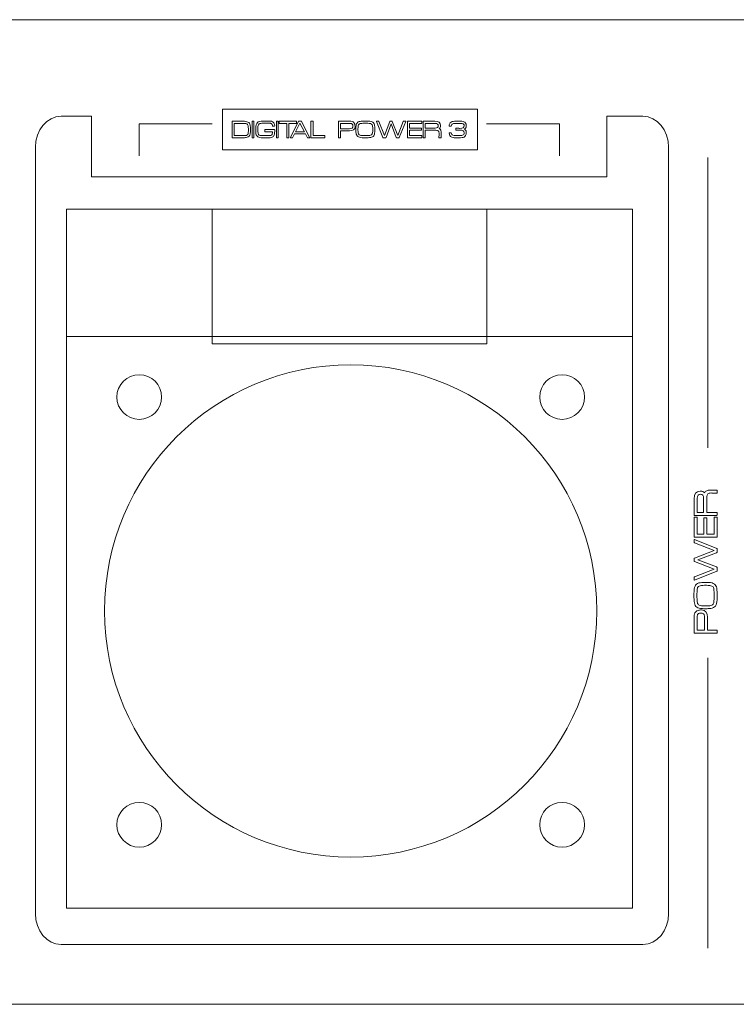
# Model space of a CAD drawing. Units: inches. Extents: x 1699 to 2362, y -337 to 599.
# Drawn here: x 2084 to 2148, y 91 to 179 of the extents above; entities that cross this region are included whole.
import ezdxf

# ---------------------------------------------------------------- set-up
doc = ezdxf.new("R2010")
doc.units = ezdxf.units.IN
doc.header["$MEASUREMENT"] = 0

msp = doc.modelspace()

# ---------------------------------------------------------------- linework, layer by layer
at = {"lineweight": 5}
for p, q in [((1806.009, 178.707), (2228.369, 178.707)), ((2101.917, 167.099), (2101.917, 170.735)), ((2101.917, 170.735), (2124.669, 170.735)), ((2124.669, 170.735), (2124.669, 167.099)), ((2100.985, 169.405), (2094.477, 169.405)), ((2094.477, 169.405), (2094.477, 166.558)), ((2108.821, 169.478), (2108.424, 168.705)), ((2108.424, 168.705), (2109.21, 168.705)), ((2109.21, 168.705), (2108.821, 169.478)), ((2125.478, 169.405), (2131.986, 169.405)), ((2131.986, 169.405), (2131.986, 166.558)), ((2124.669, 167.099), (2101.917, 167.099)), ((2145.218, 166.401), (2145.218, 140.505)), ((2145.218, 121.758), (2145.218, 95.863)), ((2228.369, 90.84), (1806.009, 90.84))]:
    msp.add_line(p, q, dxfattribs=at)
for points in [[(2087.976, 161.784), (2087.976, 99.415)], [(2138.487, 161.784), (2087.976, 161.784)], [(2087.976, 161.784), (2087.976, 161.784)], [(2100.969, 149.793), (2100.969, 161.789)], [(2100.969, 161.789), (2125.504, 161.789)], [(2125.504, 161.789), (2125.504, 149.793)], [(2138.487, 99.415), (2138.487, 161.784)], [(2087.976, 99.415), (2087.976, 150.428)], [(2087.976, 150.428), (2138.487, 150.428)], [(2138.487, 150.428), (2138.487, 99.415)], [(2125.504, 149.793), (2100.969, 149.793)], [(2125.504, 149.793), (2125.504, 149.793)], [(2087.976, 99.415), (2138.487, 99.415)], [(2138.487, 99.415), (2087.976, 99.415)], [(2138.487, 99.415), (2138.487, 99.415)]]:
    msp.add_lwpolyline(points, dxfattribs=at)
for points in [[(2087.51, 170.086), (2086.237, 170.086), (2085.206, 168.848), (2085.206, 167.322)], [(2090.216, 170.086), (2090.216, 170.086), (2087.51, 170.086), (2087.51, 170.086)], [(2090.216, 164.688), (2090.216, 164.688), (2090.216, 170.086), (2090.216, 170.086)], [(2102.765, 169.625), (2102.765, 169.641), (2102.772, 169.649), (2102.786, 169.649)], [(2102.765, 168.194), (2102.765, 168.194), (2102.765, 169.625), (2102.765, 169.625)], [(2102.786, 169.649), (2102.786, 169.649), (2103.723, 169.649), (2103.723, 169.649)], [(2103.723, 169.649), (2103.924, 169.649), (2104.074, 169.622), (2104.173, 169.567)], [(2104.556, 169.625), (2104.556, 169.641), (2104.562, 169.649), (2104.574, 169.649)], [(2104.556, 168.194), (2104.556, 168.194), (2104.556, 169.625), (2104.556, 169.625)], [(2104.574, 169.649), (2104.574, 169.649), (2104.688, 169.649), (2104.688, 169.649)], [(2104.688, 169.649), (2104.699, 169.649), (2104.704, 169.641), (2104.704, 169.625)], [(2104.704, 169.625), (2104.704, 169.625), (2104.704, 168.194), (2104.704, 168.194)], [(2105.014, 169.523), (2105.109, 169.616), (2105.288, 169.663), (2105.55, 169.663)], [(2105.55, 169.663), (2105.55, 169.663), (2106.038, 169.663), (2106.038, 169.663)], [(2106.038, 169.663), (2106.212, 169.663), (2106.343, 169.628), (2106.43, 169.558)], [(2106.718, 169.625), (2106.718, 169.641), (2106.725, 169.649), (2106.737, 169.649)], [(2106.718, 168.194), (2106.718, 168.194), (2106.718, 169.625), (2106.718, 169.625)], [(2106.737, 169.649), (2106.737, 169.649), (2106.851, 169.649), (2106.851, 169.649)], [(2106.851, 169.649), (2106.862, 169.649), (2106.868, 169.641), (2106.868, 169.625)], [(2106.868, 169.625), (2106.868, 169.625), (2106.868, 168.194), (2106.868, 168.194)], [(2106.958, 169.625), (2106.958, 169.641), (2106.966, 169.649), (2106.982, 169.649)], [(2106.958, 169.478), (2106.958, 169.478), (2106.958, 169.625), (2106.958, 169.625)], [(2106.982, 169.649), (2106.982, 169.649), (2108.499, 169.649), (2108.499, 169.649)], [(2107.963, 168.201), (2107.963, 168.201), (2108.695, 169.644), (2108.695, 169.644)], [(2108.499, 169.649), (2108.515, 169.649), (2108.522, 169.641), (2108.522, 169.625)], [(2108.522, 169.625), (2108.522, 169.625), (2108.522, 169.478), (2108.522, 169.478)], [(2108.695, 169.644), (2108.698, 169.647), (2108.703, 169.649), (2108.709, 169.649)], [(2108.709, 169.649), (2108.709, 169.649), (2108.935, 169.649), (2108.935, 169.649)], [(2108.935, 169.649), (2108.94, 169.649), (2108.942, 169.648), (2108.943, 169.648)], [(2108.943, 169.648), (2108.944, 169.647), (2108.945, 169.646), (2108.947, 169.644)], [(2108.947, 169.644), (2108.947, 169.644), (2109.683, 168.201), (2109.683, 168.201)], [(2109.802, 169.625), (2109.802, 169.641), (2109.809, 169.649), (2109.823, 169.649)], [(2109.802, 168.194), (2109.802, 168.194), (2109.802, 169.625), (2109.802, 169.625)], [(2109.823, 169.649), (2109.823, 169.649), (2109.97, 169.649), (2109.97, 169.649)], [(2109.97, 169.649), (2109.984, 169.649), (2109.991, 169.641), (2109.991, 169.625)], [(2109.991, 169.625), (2109.991, 169.625), (2109.991, 168.364), (2109.991, 168.364)], [(2112.243, 169.625), (2112.243, 169.641), (2112.249, 169.649), (2112.264, 169.649)], [(2112.243, 168.194), (2112.243, 168.194), (2112.243, 169.625), (2112.243, 169.625)], [(2112.264, 169.649), (2112.264, 169.649), (2113.24, 169.649), (2113.24, 169.649)], [(2113.961, 169.534), (2114, 169.567), (2114.047, 169.593), (2114.103, 169.611)], [(2114.103, 169.611), (2114.103, 169.611), (2114.105, 169.611), (2114.105, 169.611)], [(2114.105, 169.611), (2114.192, 169.641), (2114.339, 169.656), (2114.546, 169.656)], [(2114.546, 169.656), (2114.546, 169.656), (2114.772, 169.656), (2114.772, 169.656)], [(2114.772, 169.656), (2114.998, 169.656), (2115.162, 169.633), (2115.261, 169.588)], [(2115.261, 169.588), (2115.311, 169.566), (2115.353, 169.535), (2115.388, 169.493)], [(2115.638, 169.625), (2115.638, 169.641), (2115.646, 169.649), (2115.662, 169.649)], [(2115.638, 169.618), (2115.638, 169.618), (2115.638, 169.625), (2115.638, 169.625)], [(2116.219, 168.187), (2116.219, 168.187), (2115.638, 169.618), (2115.638, 169.618)], [(2115.662, 169.649), (2115.662, 169.649), (2115.832, 169.649), (2115.832, 169.649)], [(2115.832, 169.649), (2115.84, 169.649), (2115.849, 169.637), (2115.86, 169.614)], [(2115.86, 169.614), (2115.86, 169.614), (2116.352, 168.367), (2116.352, 168.367)], [(2116.352, 168.367), (2116.352, 168.367), (2116.832, 169.616), (2116.832, 169.616)], [(2116.832, 169.616), (2116.843, 169.638), (2116.852, 169.649), (2116.86, 169.649)], [(2116.86, 169.649), (2116.86, 169.649), (2117.032, 169.649), (2117.032, 169.649)], [(2117.032, 169.649), (2117.04, 169.649), (2117.049, 169.638), (2117.061, 169.616)], [(2117.061, 169.616), (2117.061, 169.616), (2117.543, 168.367), (2117.543, 168.367)], [(2117.543, 168.367), (2117.543, 168.367), (2118.04, 169.614), (2118.04, 169.614)], [(2118.259, 169.618), (2118.259, 169.618), (2117.671, 168.187), (2117.671, 168.187)], [(2118.04, 169.614), (2118.05, 169.637), (2118.06, 169.649), (2118.067, 169.649)], [(2118.067, 169.649), (2118.067, 169.649), (2118.24, 169.649), (2118.24, 169.649)], [(2118.24, 169.649), (2118.252, 169.649), (2118.259, 169.641), (2118.259, 169.625)], [(2118.259, 169.625), (2118.259, 169.625), (2118.259, 169.618), (2118.259, 169.618)], [(2118.405, 169.625), (2118.405, 169.641), (2118.412, 169.649), (2118.426, 169.649)], [(2118.405, 168.194), (2118.405, 168.194), (2118.405, 169.625), (2118.405, 169.625)], [(2118.426, 169.649), (2118.426, 169.649), (2119.671, 169.649), (2119.671, 169.649)], [(2119.671, 169.649), (2119.683, 169.649), (2119.689, 169.641), (2119.689, 169.625)], [(2119.689, 169.625), (2119.689, 169.625), (2119.689, 169.478), (2119.689, 169.478)], [(2119.801, 169.625), (2119.801, 169.641), (2119.808, 169.649), (2119.822, 169.649)], [(2119.801, 168.194), (2119.801, 168.194), (2119.801, 169.625), (2119.801, 169.625)], [(2119.822, 169.649), (2119.822, 169.649), (2120.857, 169.649), (2120.857, 169.649)], [(2122.316, 169.574), (2122.404, 169.624), (2122.541, 169.649), (2122.729, 169.649)], [(2122.729, 169.649), (2122.729, 169.649), (2123.009, 169.649), (2123.009, 169.649)], [(2123.009, 169.649), (2123.116, 169.649), (2123.205, 169.645), (2123.277, 169.637)], [(2123.277, 169.637), (2123.349, 169.629), (2123.404, 169.618), (2123.445, 169.605)], [(2139.418, 170.086), (2139.418, 170.086), (2136.195, 170.086), (2136.195, 170.086)], [(2136.195, 170.086), (2136.195, 170.086), (2136.195, 164.688), (2136.195, 164.688)], [(2141.722, 167.322), (2141.722, 168.848), (2140.69, 170.086), (2139.418, 170.086)], [(2103.744, 169.455), (2103.744, 169.455), (2102.954, 169.455), (2102.954, 169.455)], [(2102.954, 169.455), (2102.954, 169.455), (2102.954, 168.364), (2102.954, 168.364)], [(2104.129, 169.364), (2104.068, 169.425), (2103.94, 169.455), (2103.744, 169.455)], [(2104.215, 168.971), (2104.215, 169.174), (2104.186, 169.306), (2104.129, 169.364)], [(2104.173, 169.567), (2104.276, 169.513), (2104.342, 169.425), (2104.371, 169.304)], [(2104.21, 168.658), (2104.214, 168.711), (2104.215, 168.775), (2104.215, 168.849)], [(2104.215, 168.849), (2104.215, 168.849), (2104.215, 168.971), (2104.215, 168.971)], [(2105.017, 169.523), (2105.017, 169.523), (2105.014, 169.523), (2105.014, 169.523)], [(2105.187, 169.413), (2105.128, 169.378), (2105.09, 169.312), (2105.073, 169.215)], [(2105.322, 169.455), (2105.265, 169.444), (2105.22, 169.43), (2105.187, 169.413)], [(2105.537, 169.472), (2105.451, 169.472), (2105.38, 169.466), (2105.322, 169.455)], [(2106.038, 169.472), (2106.038, 169.472), (2105.537, 169.472), (2105.537, 169.472)], [(2105.677, 168.87), (2105.677, 168.886), (2105.684, 168.894), (2105.7, 168.894)], [(2105.677, 168.726), (2105.677, 168.726), (2105.677, 168.87), (2105.677, 168.87)], [(2105.7, 168.703), (2105.684, 168.703), (2105.677, 168.71), (2105.677, 168.726)], [(2105.7, 168.894), (2105.7, 168.894), (2106.546, 168.894), (2106.546, 168.894)], [(2106.176, 169.46), (2106.137, 169.468), (2106.091, 169.472), (2106.038, 169.472)], [(2106.275, 169.43), (2106.249, 169.442), (2106.216, 169.452), (2106.176, 169.46)], [(2106.351, 169.353), (2106.337, 169.385), (2106.311, 169.411), (2106.275, 169.43)], [(2106.376, 169.236), (2106.374, 169.281), (2106.366, 169.32), (2106.351, 169.353)], [(2106.397, 169.215), (2106.383, 169.215), (2106.376, 169.222), (2106.376, 169.236)], [(2106.543, 169.215), (2106.543, 169.215), (2106.397, 169.215), (2106.397, 169.215)], [(2106.43, 169.558), (2106.518, 169.488), (2106.562, 169.382), (2106.562, 169.241)], [(2106.562, 169.236), (2106.562, 169.222), (2106.556, 169.215), (2106.543, 169.215)], [(2106.546, 168.894), (2106.547, 168.894), (2106.549, 168.893), (2106.551, 168.891)], [(2106.551, 168.891), (2106.551, 168.891), (2106.562, 168.88), (2106.562, 168.88)], [(2106.562, 169.241), (2106.562, 169.241), (2106.562, 169.236), (2106.562, 169.236)], [(2106.982, 169.455), (2106.966, 169.455), (2106.958, 169.463), (2106.958, 169.478)], [(2107.646, 169.455), (2107.646, 169.455), (2106.982, 169.455), (2106.982, 169.455)], [(2107.646, 168.194), (2107.646, 168.194), (2107.646, 169.455), (2107.646, 169.455)], [(2107.832, 169.455), (2107.832, 169.455), (2107.832, 168.194), (2107.832, 168.194)], [(2108.499, 169.455), (2108.499, 169.455), (2107.832, 169.455), (2107.832, 169.455)], [(2108.522, 169.478), (2108.522, 169.463), (2108.515, 169.455), (2108.499, 169.455)], [(2113.233, 169.455), (2113.233, 169.455), (2112.443, 169.455), (2112.443, 169.455)], [(2112.443, 169.455), (2112.443, 169.455), (2112.443, 168.982), (2112.443, 168.982)], [(2112.443, 168.982), (2112.443, 168.982), (2113.233, 168.982), (2113.233, 168.982)], [(2113.24, 168.789), (2113.24, 168.789), (2112.443, 168.789), (2112.443, 168.789)], [(2112.443, 168.789), (2112.443, 168.789), (2112.443, 168.194), (2112.443, 168.194)], [(2113.359, 169.447), (2113.325, 169.453), (2113.283, 169.455), (2113.233, 169.455)], [(2113.233, 168.982), (2113.329, 168.982), (2113.4, 168.992), (2113.445, 169.012)], [(2113.445, 169.423), (2113.422, 169.434), (2113.393, 169.442), (2113.359, 169.447)], [(2113.513, 169.357), (2113.499, 169.385), (2113.476, 169.407), (2113.445, 169.423)], [(2113.445, 169.01), (2113.476, 169.026), (2113.499, 169.048), (2113.513, 169.077)], [(2113.445, 169.012), (2113.445, 169.012), (2113.445, 169.01), (2113.445, 169.01)], [(2113.534, 169.255), (2113.534, 169.295), (2113.527, 169.33), (2113.513, 169.357)], [(2113.513, 169.077), (2113.527, 169.107), (2113.534, 169.142), (2113.534, 169.183)], [(2113.534, 169.183), (2113.534, 169.183), (2113.534, 169.255), (2113.534, 169.255)], [(2113.617, 169.544), (2113.653, 169.508), (2113.682, 169.46), (2113.702, 169.398)], [(2113.824, 169.234), (2113.832, 169.307), (2113.848, 169.367), (2113.87, 169.413)], [(2113.87, 169.413), (2113.893, 169.46), (2113.923, 169.5), (2113.961, 169.534)], [(2114.04, 169.318), (2114.01, 169.249), (2113.995, 169.136), (2113.995, 168.978)], [(2113.995, 168.978), (2113.995, 168.978), (2113.995, 168.849), (2113.995, 168.849)], [(2113.995, 168.849), (2113.995, 168.691), (2114.01, 168.577), (2114.04, 168.509)], [(2114.191, 169.439), (2114.116, 169.422), (2114.066, 169.381), (2114.04, 169.318)], [(2114.546, 169.462), (2114.371, 169.462), (2114.253, 169.454), (2114.191, 169.439)], [(2114.769, 169.462), (2114.769, 169.462), (2114.546, 169.462), (2114.546, 169.462)], [(2115.121, 169.439), (2115.06, 169.454), (2114.943, 169.462), (2114.769, 169.462)], [(2115.268, 169.318), (2115.246, 169.381), (2115.197, 169.422), (2115.121, 169.439)], [(2115.303, 168.644), (2115.309, 168.702), (2115.312, 168.77), (2115.312, 168.849)], [(2115.312, 168.849), (2115.312, 168.849), (2115.312, 168.978), (2115.312, 168.978)], [(2115.388, 169.493), (2115.423, 169.451), (2115.449, 169.399), (2115.466, 169.337)], [(2115.466, 169.337), (2115.475, 169.293), (2115.483, 169.231), (2115.49, 169.15)], [(2116.949, 169.399), (2116.949, 169.399), (2116.499, 168.201), (2116.499, 168.201)], [(2117.408, 168.204), (2117.408, 168.204), (2116.949, 169.399), (2116.949, 169.399)], [(2119.671, 169.455), (2119.671, 169.455), (2118.594, 169.455), (2118.594, 169.455)], [(2118.594, 169.455), (2118.594, 169.455), (2118.594, 169.029), (2118.594, 169.029)], [(2118.594, 169.029), (2118.594, 169.029), (2119.636, 169.029), (2119.636, 169.029)], [(2119.636, 168.835), (2119.636, 168.835), (2118.594, 168.835), (2118.594, 168.835)], [(2118.594, 168.835), (2118.594, 168.835), (2118.594, 168.364), (2118.594, 168.364)], [(2119.636, 169.029), (2119.648, 169.029), (2119.655, 169.021), (2119.655, 169.005)], [(2119.655, 168.858), (2119.655, 168.843), (2119.648, 168.835), (2119.636, 168.835)], [(2119.655, 169.005), (2119.655, 169.005), (2119.655, 168.858), (2119.655, 168.858)], [(2119.689, 169.478), (2119.689, 169.463), (2119.683, 169.455), (2119.671, 169.455)], [(2120.897, 169.446), (2120.897, 169.446), (2119.993, 169.446), (2119.993, 169.446)], [(2119.993, 169.446), (2119.993, 169.446), (2119.993, 169.038), (2119.993, 169.038)], [(2119.993, 169.038), (2119.993, 169.038), (2120.888, 169.038), (2120.888, 169.038)], [(2120.939, 168.835), (2120.939, 168.835), (2119.993, 168.835), (2119.993, 168.835)], [(2119.993, 168.835), (2119.993, 168.835), (2119.993, 168.194), (2119.993, 168.194)], [(2121.226, 168.676), (2121.216, 168.711), (2121.204, 168.739), (2121.188, 168.761)], [(2121.328, 169.084), (2121.311, 169.036), (2121.285, 169.001), (2121.249, 168.978)], [(2121.249, 168.978), (2121.305, 168.953), (2121.349, 168.907), (2121.382, 168.84)], [(2122.303, 169.192), (2122.303, 169.192), (2122.158, 169.192), (2122.158, 169.192)], [(2122.324, 169.213), (2122.324, 169.199), (2122.316, 169.192), (2122.303, 169.192)], [(2122.463, 169.425), (2122.373, 169.391), (2122.327, 169.32), (2122.324, 169.213)], [(2122.766, 169.455), (2122.625, 169.455), (2122.524, 169.445), (2122.463, 169.425)], [(2122.722, 168.858), (2122.722, 168.858), (2122.722, 169.005), (2122.722, 169.005)], [(2122.979, 169.455), (2122.979, 169.455), (2122.766, 169.455), (2122.766, 169.455)], [(2122.797, 169.026), (2122.823, 169.025), (2122.857, 169.022), (2122.897, 169.02)], [(2123.03, 168.855), (2122.996, 168.853), (2122.956, 168.85), (2122.911, 168.847)], [(2123.178, 169.452), (2123.124, 169.454), (2123.058, 169.455), (2122.979, 169.455)], [(2123.298, 169.436), (2123.271, 169.444), (2123.231, 169.45), (2123.178, 169.452)], [(2123.61, 169.038), (2123.587, 168.999), (2123.55, 168.968), (2123.498, 168.945)], [(2123.498, 168.945), (2123.552, 168.916), (2123.594, 168.875), (2123.624, 168.824)], [(2123.644, 169.126), (2123.639, 169.093), (2123.627, 169.063), (2123.61, 169.038)], [(2123.624, 168.824), (2123.635, 168.802), (2123.642, 168.774), (2123.646, 168.74)], [(2102.786, 168.173), (2102.772, 168.173), (2102.765, 168.18), (2102.765, 168.194)], [(2103.765, 168.173), (2103.765, 168.173), (2102.786, 168.173), (2102.786, 168.173)], [(2102.954, 168.364), (2102.954, 168.364), (2103.782, 168.364), (2103.782, 168.364)], [(2103.782, 168.364), (2103.928, 168.364), (2104.028, 168.377), (2104.082, 168.404)], [(2104.082, 168.404), (2104.14, 168.424), (2104.176, 168.469), (2104.192, 168.539)], [(2104.192, 168.539), (2104.201, 168.566), (2104.207, 168.606), (2104.21, 168.658)], [(2104.375, 168.517), (2104.357, 168.429), (2104.328, 168.363), (2104.287, 168.318)], [(2104.574, 168.173), (2104.562, 168.173), (2104.556, 168.18), (2104.556, 168.194)], [(2104.688, 168.173), (2104.688, 168.173), (2104.574, 168.173), (2104.574, 168.173)], [(2104.704, 168.194), (2104.704, 168.18), (2104.699, 168.173), (2104.688, 168.173)], [(2104.893, 168.53), (2104.887, 168.569), (2104.882, 168.625), (2104.879, 168.7)], [(2104.956, 168.368), (2104.927, 168.412), (2104.906, 168.466), (2104.893, 168.53)], [(2105.066, 168.257), (2105.022, 168.286), (2104.985, 168.324), (2104.956, 168.368)], [(2105.129, 168.455), (2105.183, 168.393), (2105.306, 168.362), (2105.497, 168.362)], [(2105.497, 168.362), (2105.497, 168.362), (2106.038, 168.362), (2106.038, 168.362)], [(2106.038, 168.173), (2106.038, 168.173), (2105.513, 168.173), (2105.513, 168.173)], [(2106.369, 168.703), (2106.369, 168.703), (2105.7, 168.703), (2105.7, 168.703)], [(2106.038, 168.362), (2106.176, 168.362), (2106.266, 168.385), (2106.308, 168.432)], [(2106.308, 168.432), (2106.327, 168.454), (2106.341, 168.487), (2106.352, 168.531)], [(2106.352, 168.531), (2106.363, 168.575), (2106.369, 168.632), (2106.369, 168.703)], [(2106.546, 168.493), (2106.527, 168.385), (2106.48, 168.304), (2106.403, 168.25)], [(2106.737, 168.173), (2106.725, 168.173), (2106.718, 168.18), (2106.718, 168.194)], [(2106.851, 168.173), (2106.851, 168.173), (2106.737, 168.173), (2106.737, 168.173)], [(2106.868, 168.194), (2106.868, 168.18), (2106.862, 168.173), (2106.851, 168.173)], [(2107.664, 168.173), (2107.652, 168.173), (2107.646, 168.18), (2107.646, 168.194)], [(2107.811, 168.173), (2107.811, 168.173), (2107.664, 168.173), (2107.664, 168.173)], [(2107.832, 168.194), (2107.832, 168.18), (2107.826, 168.173), (2107.811, 168.173)], [(2107.959, 168.197), (2107.959, 168.2), (2107.96, 168.203), (2107.963, 168.206)], [(2107.959, 168.194), (2107.959, 168.194), (2107.959, 168.197), (2107.959, 168.197)], [(2107.979, 168.173), (2107.965, 168.173), (2107.959, 168.18), (2107.959, 168.194)], [(2107.963, 168.206), (2107.963, 168.206), (2107.963, 168.201), (2107.963, 168.201)], [(2108.143, 168.173), (2108.143, 168.173), (2107.979, 168.173), (2107.979, 168.173)], [(2108.154, 168.173), (2108.154, 168.173), (2108.143, 168.173), (2108.143, 168.173)], [(2108.327, 168.521), (2108.327, 168.521), (2108.154, 168.178), (2108.154, 168.178)], [(2108.154, 168.178), (2108.154, 168.178), (2108.154, 168.18), (2108.154, 168.18)], [(2108.154, 168.18), (2108.154, 168.177), (2108.154, 168.175), (2108.154, 168.173)], [(2109.308, 168.521), (2109.308, 168.521), (2108.327, 168.521), (2108.327, 168.521)], [(2109.483, 168.178), (2109.483, 168.178), (2109.308, 168.521), (2109.308, 168.521)], [(2109.483, 168.173), (2109.483, 168.175), (2109.482, 168.177), (2109.481, 168.18)], [(2109.481, 168.18), (2109.481, 168.18), (2109.483, 168.178), (2109.483, 168.178)], [(2109.497, 168.173), (2109.497, 168.173), (2109.483, 168.173), (2109.483, 168.173)], [(2109.667, 168.173), (2109.667, 168.173), (2109.497, 168.173), (2109.497, 168.173)], [(2109.686, 168.194), (2109.686, 168.18), (2109.679, 168.173), (2109.667, 168.173)], [(2109.683, 168.201), (2109.683, 168.201), (2109.683, 168.206), (2109.683, 168.206)], [(2109.683, 168.206), (2109.685, 168.203), (2109.686, 168.2), (2109.686, 168.197)], [(2109.686, 168.197), (2109.686, 168.197), (2109.686, 168.194), (2109.686, 168.194)], [(2109.823, 168.173), (2109.809, 168.173), (2109.802, 168.18), (2109.802, 168.194)], [(2111.019, 168.173), (2111.019, 168.173), (2109.823, 168.173), (2109.823, 168.173)], [(2109.991, 168.364), (2109.991, 168.364), (2111.019, 168.364), (2111.019, 168.364)], [(2111.019, 168.364), (2111.033, 168.364), (2111.04, 168.357), (2111.04, 168.344)], [(2111.04, 168.194), (2111.04, 168.18), (2111.033, 168.173), (2111.019, 168.173)], [(2111.04, 168.344), (2111.04, 168.344), (2111.04, 168.194), (2111.04, 168.194)], [(2112.264, 168.173), (2112.249, 168.173), (2112.243, 168.18), (2112.243, 168.194)], [(2112.42, 168.173), (2112.42, 168.173), (2112.264, 168.173), (2112.264, 168.173)], [(2112.443, 168.194), (2112.443, 168.18), (2112.435, 168.173), (2112.42, 168.173)], [(2114.054, 168.239), (2113.951, 168.284), (2113.882, 168.367), (2113.846, 168.488)], [(2114.04, 168.509), (2114.067, 168.447), (2114.119, 168.407), (2114.194, 168.39)], [(2114.546, 168.173), (2114.309, 168.173), (2114.145, 168.195), (2114.054, 168.239)], [(2114.194, 168.39), (2114.254, 168.375), (2114.371, 168.367), (2114.546, 168.367)], [(2114.546, 168.367), (2114.546, 168.367), (2114.769, 168.367), (2114.769, 168.367)], [(2114.772, 168.173), (2114.772, 168.173), (2114.546, 168.173), (2114.546, 168.173)], [(2114.769, 168.367), (2114.942, 168.367), (2115.058, 168.375), (2115.119, 168.39)], [(2115.033, 168.185), (2114.961, 168.177), (2114.874, 168.173), (2114.772, 168.173)], [(2115.207, 168.218), (2115.162, 168.204), (2115.104, 168.193), (2115.033, 168.185)], [(2115.119, 168.39), (2115.195, 168.407), (2115.245, 168.447), (2115.268, 168.509)], [(2115.345, 168.293), (2115.306, 168.26), (2115.26, 168.236), (2115.207, 168.22)], [(2115.207, 168.22), (2115.207, 168.22), (2115.207, 168.218), (2115.207, 168.218)], [(2115.268, 168.509), (2115.285, 168.541), (2115.297, 168.587), (2115.303, 168.644)], [(2115.438, 168.413), (2115.415, 168.367), (2115.384, 168.327), (2115.345, 168.293)], [(2115.485, 168.595), (2115.475, 168.522), (2115.46, 168.461), (2115.438, 168.413)], [(2116.24, 168.173), (2116.227, 168.173), (2116.221, 168.178), (2116.219, 168.187)], [(2116.471, 168.173), (2116.471, 168.173), (2116.24, 168.173), (2116.24, 168.173)], [(2116.499, 168.201), (2116.488, 168.182), (2116.478, 168.173), (2116.471, 168.173)], [(2117.433, 168.173), (2117.427, 168.173), (2117.419, 168.183), (2117.408, 168.204)], [(2117.652, 168.173), (2117.652, 168.173), (2117.433, 168.173), (2117.433, 168.173)], [(2117.671, 168.187), (2117.668, 168.178), (2117.662, 168.173), (2117.652, 168.173)], [(2118.426, 168.173), (2118.412, 168.173), (2118.405, 168.18), (2118.405, 168.194)], [(2119.671, 168.173), (2119.671, 168.173), (2118.426, 168.173), (2118.426, 168.173)], [(2118.594, 168.364), (2118.594, 168.364), (2119.671, 168.364), (2119.671, 168.364)], [(2119.671, 168.364), (2119.683, 168.364), (2119.689, 168.357), (2119.689, 168.344)], [(2119.689, 168.194), (2119.689, 168.18), (2119.683, 168.173), (2119.671, 168.173)], [(2119.689, 168.344), (2119.689, 168.344), (2119.689, 168.194), (2119.689, 168.194)], [(2119.822, 168.173), (2119.808, 168.173), (2119.801, 168.18), (2119.801, 168.194)], [(2119.972, 168.173), (2119.972, 168.173), (2119.822, 168.173), (2119.822, 168.173)], [(2119.993, 168.194), (2119.993, 168.18), (2119.986, 168.173), (2119.972, 168.173)], [(2121.23, 168.378), (2121.233, 168.419), (2121.236, 168.453), (2121.237, 168.481)], [(2121.403, 168.173), (2121.403, 168.173), (2121.244, 168.173), (2121.244, 168.173)], [(2121.419, 168.194), (2121.419, 168.18), (2121.414, 168.173), (2121.403, 168.173)], [(2121.419, 168.614), (2121.419, 168.614), (2121.419, 168.194), (2121.419, 168.194)], [(2122.137, 168.598), (2122.137, 168.612), (2122.144, 168.619), (2122.158, 168.619)], [(2122.316, 168.239), (2122.2, 168.295), (2122.14, 168.414), (2122.137, 168.598)], [(2122.158, 168.619), (2122.158, 168.619), (2122.303, 168.619), (2122.303, 168.619)], [(2122.303, 168.619), (2122.316, 168.619), (2122.324, 168.612), (2122.324, 168.598)], [(2122.731, 168.173), (2122.533, 168.173), (2122.394, 168.195), (2122.316, 168.239)], [(2122.456, 168.393), (2122.508, 168.372), (2122.605, 168.362), (2122.748, 168.362)], [(2123.009, 168.173), (2123.009, 168.173), (2122.731, 168.173), (2122.731, 168.173)], [(2122.748, 168.362), (2122.748, 168.362), (2122.983, 168.362), (2122.983, 168.362)], [(2122.983, 168.362), (2123.149, 168.362), (2123.26, 168.371), (2123.316, 168.388)], [(2123.459, 168.234), (2123.373, 168.193), (2123.223, 168.173), (2123.009, 168.173)], [(2085.206, 167.322), (2085.206, 167.322), (2085.206, 98.944), (2085.206, 98.944)], [(2141.722, 98.944), (2141.722, 98.944), (2141.722, 167.322), (2141.722, 167.322)], [(2136.195, 164.688), (2136.195, 164.688), (2090.216, 164.688), (2090.216, 164.688)], [(2144.778, 136.592), (2144.844, 136.568), (2144.893, 136.532), (2144.925, 136.482)], [(2144.925, 136.482), (2144.96, 136.56), (2145.024, 136.621), (2145.117, 136.667)], [(2145.147, 136.263), (2145.131, 136.206), (2145.123, 136.135), (2145.123, 136.051)], [(2145.227, 136.398), (2145.19, 136.365), (2145.164, 136.32), (2145.147, 136.263)], [(2145.345, 136.45), (2145.297, 136.437), (2145.257, 136.419), (2145.227, 136.398)], [(2145.431, 136.718), (2145.431, 136.718), (2146.014, 136.718), (2146.014, 136.718)], [(2145.758, 136.456), (2145.702, 136.46), (2145.654, 136.463), (2145.616, 136.466)], [(2146.014, 136.718), (2146.033, 136.718), (2146.043, 136.711), (2146.043, 136.696)], [(2146.043, 136.696), (2146.043, 136.696), (2146.043, 136.475), (2146.043, 136.475)], [(2143.992, 134.499), (2143.992, 134.499), (2143.992, 135.938), (2143.992, 135.938)], [(2144.274, 135.993), (2144.274, 135.993), (2144.274, 134.736), (2144.274, 134.736)], [(2144.841, 134.736), (2144.841, 134.736), (2144.841, 135.98), (2144.841, 135.98)], [(2145.123, 136.051), (2145.123, 136.051), (2145.123, 134.736), (2145.123, 134.736)], [(2144.025, 134.47), (2144.003, 134.47), (2143.992, 134.48), (2143.992, 134.499)], [(2146.014, 134.47), (2146.014, 134.47), (2144.025, 134.47), (2144.025, 134.47)], [(2144.274, 134.736), (2144.274, 134.736), (2144.841, 134.736), (2144.841, 134.736)], [(2145.123, 134.736), (2145.123, 134.736), (2146.014, 134.736), (2146.014, 134.736)], [(2146.014, 134.736), (2146.033, 134.736), (2146.043, 134.726), (2146.043, 134.706)], [(2146.043, 134.499), (2146.043, 134.48), (2146.033, 134.47), (2146.014, 134.47)], [(2146.043, 134.706), (2146.043, 134.706), (2146.043, 134.499), (2146.043, 134.499)], [(2143.992, 134.288), (2143.992, 134.305), (2144.003, 134.314), (2144.025, 134.314)], [(2143.992, 132.558), (2143.992, 132.558), (2143.992, 134.288), (2143.992, 134.288)], [(2144.025, 134.314), (2144.025, 134.314), (2144.229, 134.314), (2144.229, 134.314)], [(2144.229, 134.314), (2144.25, 134.314), (2144.261, 134.305), (2144.261, 134.288)], [(2144.261, 134.288), (2144.261, 134.288), (2144.261, 132.791), (2144.261, 132.791)], [(2144.854, 134.24), (2144.854, 134.257), (2144.865, 134.265), (2144.887, 134.265)], [(2144.854, 132.791), (2144.854, 132.791), (2144.854, 134.24), (2144.854, 134.24)], [(2144.887, 134.265), (2144.887, 134.265), (2145.091, 134.265), (2145.091, 134.265)], [(2145.091, 134.265), (2145.112, 134.265), (2145.123, 134.257), (2145.123, 134.24)], [(2145.123, 134.24), (2145.123, 134.24), (2145.123, 132.791), (2145.123, 132.791)], [(2145.777, 134.288), (2145.777, 134.305), (2145.787, 134.314), (2145.806, 134.314)], [(2145.777, 132.791), (2145.777, 132.791), (2145.777, 134.288), (2145.777, 134.288)], [(2145.806, 134.314), (2145.806, 134.314), (2146.014, 134.314), (2146.014, 134.314)], [(2146.014, 134.314), (2146.033, 134.314), (2146.043, 134.305), (2146.043, 134.288)], [(2146.043, 134.288), (2146.043, 134.288), (2146.043, 132.558), (2146.043, 132.558)], [(2144.261, 132.791), (2144.261, 132.791), (2144.854, 132.791), (2144.854, 132.791)], [(2145.123, 132.791), (2145.123, 132.791), (2145.777, 132.791), (2145.777, 132.791)], [(2144.025, 132.529), (2144.003, 132.529), (2143.992, 132.539), (2143.992, 132.558)], [(2143.992, 132.299), (2143.992, 132.317), (2144.003, 132.325), (2144.025, 132.325)], [(2143.992, 132.059), (2143.992, 132.059), (2143.992, 132.299), (2143.992, 132.299)], [(2144.041, 132.021), (2144.008, 132.035), (2143.992, 132.049), (2143.992, 132.059)], [(2146.014, 132.529), (2146.014, 132.529), (2144.025, 132.529), (2144.025, 132.529)], [(2144.025, 132.325), (2144.025, 132.325), (2144.034, 132.325), (2144.034, 132.325)], [(2144.034, 132.325), (2144.034, 132.325), (2146.023, 131.509), (2146.023, 131.509)], [(2145.774, 131.33), (2145.774, 131.33), (2144.041, 132.021), (2144.041, 132.021)], [(2146.043, 132.558), (2146.043, 132.539), (2146.033, 132.529), (2146.014, 132.529)], [(2144.038, 130.66), (2144.038, 130.66), (2145.774, 131.33), (2145.774, 131.33)], [(2146.001, 131.142), (2146.001, 131.142), (2144.339, 130.504), (2144.339, 130.504)], [(2146.043, 131.178), (2146.043, 131.169), (2146.029, 131.158), (2146.001, 131.142)], [(2146.023, 131.509), (2146.037, 131.504), (2146.043, 131.496), (2146.043, 131.483)], [(2146.043, 131.483), (2146.043, 131.483), (2146.043, 131.178), (2146.043, 131.178)], [(2143.992, 130.621), (2143.992, 130.632), (2144.007, 130.645), (2144.038, 130.66)], [(2143.992, 130.381), (2143.992, 130.381), (2143.992, 130.621), (2143.992, 130.621)], [(2144.038, 130.342), (2144.007, 130.357), (2143.992, 130.37), (2143.992, 130.381)], [(2145.774, 129.675), (2145.774, 129.675), (2144.038, 130.342), (2144.038, 130.342)], [(2144.339, 130.504), (2144.339, 130.504), (2146.004, 129.879), (2146.004, 129.879)], [(2146.023, 129.49), (2146.023, 129.49), (2144.034, 128.683), (2144.034, 128.683)], [(2144.041, 128.991), (2144.041, 128.991), (2145.774, 129.675), (2145.774, 129.675)], [(2146.004, 129.879), (2146.03, 129.864), (2146.043, 129.851), (2146.043, 129.84)], [(2146.043, 129.519), (2146.043, 129.502), (2146.037, 129.492), (2146.023, 129.49)], [(2146.043, 129.84), (2146.043, 129.84), (2146.043, 129.519), (2146.043, 129.519)], [(2143.992, 128.952), (2143.992, 128.963), (2144.008, 128.976), (2144.041, 128.991)], [(2143.992, 128.716), (2143.992, 128.716), (2143.992, 128.952), (2143.992, 128.952)], [(2144.025, 128.683), (2144.003, 128.683), (2143.992, 128.694), (2143.992, 128.716)], [(2144.034, 128.683), (2144.034, 128.683), (2144.025, 128.683), (2144.025, 128.683)], [(2144.076, 128.158), (2144.107, 128.228), (2144.151, 128.286), (2144.209, 128.335)], [(2144.209, 128.335), (2144.268, 128.384), (2144.34, 128.42), (2144.426, 128.444)], [(2145.457, 128.469), (2145.558, 128.457), (2145.642, 128.435), (2145.709, 128.405)], [(2145.709, 128.405), (2145.774, 128.372), (2145.83, 128.329), (2145.876, 128.275)], [(2143.983, 127.478), (2143.983, 127.793), (2144.014, 128.02), (2144.076, 128.158)], [(2143.983, 127.164), (2143.983, 127.164), (2143.983, 127.478), (2143.983, 127.478)], [(2144.284, 127.964), (2144.262, 127.88), (2144.251, 127.717), (2144.251, 127.475)], [(2144.251, 127.475), (2144.251, 127.475), (2144.251, 127.164), (2144.251, 127.164)], [(2144.452, 128.168), (2144.364, 128.138), (2144.308, 128.07), (2144.284, 127.964)], [(2145.104, 128.23), (2145.104, 128.23), (2144.925, 128.23), (2144.925, 128.23)], [(2145.742, 127.961), (2145.718, 128.067), (2145.663, 128.136), (2145.576, 128.168)], [(2145.774, 127.475), (2145.774, 127.715), (2145.763, 127.877), (2145.742, 127.961)], [(2145.774, 127.164), (2145.774, 127.164), (2145.774, 127.475), (2145.774, 127.475)], [(2145.876, 128.275), (2145.923, 128.221), (2145.957, 128.157), (2145.978, 128.084)], [(2145.978, 128.084), (2145.978, 128.084), (2145.981, 128.084), (2145.981, 128.084)], [(2145.981, 128.084), (2146.001, 128.021), (2146.016, 127.94), (2146.027, 127.841)], [(2146.027, 127.841), (2146.038, 127.741), (2146.043, 127.621), (2146.043, 127.478)], [(2146.043, 127.478), (2146.043, 127.478), (2146.043, 127.164), (2146.043, 127.164)], [(2144.044, 126.552), (2144.003, 126.672), (2143.983, 126.876), (2143.983, 127.164)], [(2144.044, 126.548), (2144.044, 126.548), (2144.044, 126.552), (2144.044, 126.552)], [(2144.153, 126.352), (2144.106, 126.405), (2144.07, 126.471), (2144.044, 126.548)], [(2144.251, 127.164), (2144.251, 126.922), (2144.262, 126.758), (2144.284, 126.671)], [(2144.284, 126.671), (2144.308, 126.568), (2144.364, 126.497), (2144.452, 126.461)], [(2145.576, 126.461), (2145.663, 126.5), (2145.718, 126.571), (2145.742, 126.675)], [(2145.742, 126.675), (2145.763, 126.759), (2145.774, 126.922), (2145.774, 127.164)], [(2146.043, 127.164), (2146.043, 126.835), (2146.013, 126.608), (2145.952, 126.48)], [(2143.992, 125.35), (2143.992, 125.47), (2144.004, 125.575), (2144.028, 125.664)], [(2144.028, 125.664), (2144.051, 125.752), (2144.088, 125.823), (2144.138, 125.874)], [(2144.138, 125.874), (2144.188, 125.924), (2144.255, 125.963), (2144.341, 125.991)], [(2144.32, 126.224), (2144.255, 126.257), (2144.199, 126.299), (2144.153, 126.352)], [(2144.569, 126.161), (2144.468, 126.173), (2144.384, 126.194), (2144.32, 126.224)], [(2144.452, 126.461), (2144.548, 126.42), (2144.705, 126.399), (2144.925, 126.399)], [(2144.64, 125.758), (2144.64, 125.758), (2144.54, 125.758), (2144.54, 125.758)], [(2144.786, 125.729), (2144.745, 125.748), (2144.696, 125.758), (2144.64, 125.758)], [(2144.88, 125.634), (2144.858, 125.678), (2144.827, 125.709), (2144.786, 125.729)], [(2144.925, 126.399), (2144.925, 126.399), (2145.104, 126.399), (2145.104, 126.399)], [(2145.104, 126.399), (2145.324, 126.399), (2145.482, 126.42), (2145.576, 126.461)], [(2145.952, 126.48), (2145.89, 126.338), (2145.774, 126.241), (2145.606, 126.192)], [(2143.992, 123.992), (2143.992, 123.992), (2143.992, 125.35), (2143.992, 125.35)], [(2144.273, 125.515), (2144.265, 125.467), (2144.261, 125.409), (2144.261, 125.34)], [(2144.261, 125.34), (2144.261, 125.34), (2144.261, 124.241), (2144.261, 124.241)], [(2144.306, 125.634), (2144.291, 125.602), (2144.28, 125.562), (2144.273, 125.515)], [(2144.919, 125.34), (2144.919, 125.474), (2144.905, 125.572), (2144.877, 125.634)], [(2144.877, 125.634), (2144.877, 125.634), (2144.88, 125.634), (2144.88, 125.634)], [(2144.919, 124.241), (2144.919, 124.241), (2144.919, 125.34), (2144.919, 125.34)], [(2145.188, 125.35), (2145.188, 125.35), (2145.188, 124.241), (2145.188, 124.241)], [(2144.025, 123.963), (2144.003, 123.963), (2143.992, 123.973), (2143.992, 123.992)], [(2146.014, 123.963), (2146.014, 123.963), (2144.025, 123.963), (2144.025, 123.963)], [(2144.261, 124.241), (2144.261, 124.241), (2144.919, 124.241), (2144.919, 124.241)], [(2145.188, 124.241), (2145.188, 124.241), (2146.014, 124.241), (2146.014, 124.241)], [(2146.014, 124.241), (2146.033, 124.241), (2146.043, 124.231), (2146.043, 124.209)], [(2146.043, 123.992), (2146.043, 123.973), (2146.033, 123.963), (2146.014, 123.963)], [(2146.043, 124.209), (2146.043, 124.209), (2146.043, 123.992), (2146.043, 123.992)], [(2085.206, 98.944), (2085.206, 97.417), (2086.237, 96.18), (2087.51, 96.18)], [(2139.418, 96.18), (2140.69, 96.18), (2141.722, 97.417), (2141.722, 98.944)], [(2087.51, 96.18), (2087.51, 96.18), (2139.418, 96.18), (2139.418, 96.18)]]:
    msp.add_open_spline(points, degree=3, dxfattribs=at)
for points, knots in [([(2113.24, 169.649), (2113.327, 169.649), (2113.403, 169.64), (2113.466, 169.623), (2113.53, 169.606), (2113.58, 169.58), (2113.617, 169.544)], [8, 8, 8, 8, 9, 9, 9, 10, 10, 10, 10]), ([(2120.857, 169.649), (2121.188, 169.649), (2121.354, 169.517), (2121.354, 169.255), (2121.354, 169.188), (2121.346, 169.131), (2121.328, 169.084)], [16, 16, 16, 16, 17, 17, 17, 18, 18, 18, 18]), ([(2123.445, 169.605), (2123.583, 169.552), (2123.652, 169.433), (2123.652, 169.248), (2123.652, 169.201), (2123.65, 169.161), (2123.644, 169.126)], [41, 41, 41, 41, 42, 42, 42, 43, 43, 43, 43]), ([(2104.371, 169.304), (2104.379, 169.259), (2104.386, 169.199), (2104.392, 169.124), (2104.398, 169.05), (2104.402, 168.958), (2104.402, 168.849), (2104.402, 168.716), (2104.393, 168.605), (2104.375, 168.517)], [10, 10, 10, 10, 11, 11, 11, 12, 12, 12, 13, 13, 13, 13]), ([(2104.879, 168.7), (2104.876, 168.775), (2104.875, 168.869), (2104.875, 168.984), (2104.875, 169.25), (2104.922, 169.43), (2105.017, 169.523)], [12, 12, 12, 12, 13, 13, 13, 14, 14, 14, 14]), ([(2105.073, 169.215), (2105.063, 169.164), (2105.058, 169.042), (2105.058, 168.849), (2105.058, 168.645), (2105.082, 168.515), (2105.129, 168.455)], [31, 31, 31, 31, 32, 32, 32, 33, 33, 33, 33]), ([(2106.562, 168.88), (2106.564, 168.878), (2106.565, 168.875), (2106.565, 168.87), (2106.565, 168.778), (2106.563, 168.701), (2106.56, 168.637), (2106.557, 168.573), (2106.552, 168.525), (2106.546, 168.493)], [0, 0, 0, 0, 1, 1, 1, 2, 2, 2, 3, 3, 3, 3]), ([(2113.702, 169.398), (2113.722, 169.337), (2113.732, 169.263), (2113.732, 169.176), (2113.732, 168.918), (2113.568, 168.789), (2113.24, 168.789)], [11, 11, 11, 11, 12, 12, 12, 13, 13, 13, 13]), ([(2113.846, 168.488), (2113.834, 168.533), (2113.825, 168.596), (2113.819, 168.677), (2113.814, 168.758), (2113.811, 168.858), (2113.811, 168.978), (2113.811, 169.075), (2113.815, 169.161), (2113.824, 169.234)], [9, 9, 9, 9, 10, 10, 10, 11, 11, 11, 12, 12, 12, 12]), ([(2115.312, 168.978), (2115.312, 169.057), (2115.309, 169.125), (2115.303, 169.183), (2115.297, 169.24), (2115.285, 169.285), (2115.268, 169.318)], [0, 0, 0, 0, 1, 1, 1, 2, 2, 2, 2]), ([(2115.49, 169.15), (2115.496, 169.069), (2115.499, 168.969), (2115.499, 168.849), (2115.499, 168.753), (2115.494, 168.668), (2115.485, 168.595)], [22, 22, 22, 22, 23, 23, 23, 24, 24, 24, 24]), ([(2120.888, 169.038), (2121.073, 169.038), (2121.165, 169.107), (2121.165, 169.246), (2121.165, 169.379), (2121.076, 169.446), (2120.897, 169.446)], [3, 3, 3, 3, 4, 4, 4, 5, 5, 5, 5]), ([(2121.188, 168.761), (2121.165, 168.787), (2121.133, 168.806), (2121.092, 168.818), (2121.051, 168.829), (2121, 168.835), (2120.939, 168.835)], [6, 6, 6, 6, 7, 7, 7, 8, 8, 8, 8]), ([(2121.382, 168.84), (2121.396, 168.81), (2121.405, 168.776), (2121.411, 168.737), (2121.416, 168.699), (2121.419, 168.657), (2121.419, 168.614)], [20, 20, 20, 20, 21, 21, 21, 22, 22, 22, 22]), ([(2122.158, 169.192), (2122.144, 169.192), (2122.137, 169.199), (2122.137, 169.213), (2122.137, 169.385), (2122.197, 169.506), (2122.316, 169.574)], [35, 35, 35, 35, 36, 36, 36, 37, 37, 37, 37]), ([(2122.722, 169.005), (2122.722, 169.021), (2122.727, 169.029), (2122.736, 169.029), (2122.75, 169.029), (2122.77, 169.028), (2122.797, 169.026)], [20, 20, 20, 20, 21, 21, 21, 22, 22, 22, 22]), ([(2122.911, 168.847), (2122.869, 168.844), (2122.834, 168.841), (2122.805, 168.839), (2122.776, 168.836), (2122.753, 168.835), (2122.736, 168.835), (2122.727, 168.835), (2122.722, 168.843), (2122.722, 168.858)], [16, 16, 16, 16, 17, 17, 17, 18, 18, 18, 19, 19, 19, 19]), ([(2122.897, 169.02), (2122.939, 169.016), (2122.975, 169.014), (2123.005, 169.012), (2123.036, 169.011), (2123.063, 169.01), (2123.086, 169.01), (2123.344, 169.01), (2123.473, 169.089), (2123.473, 169.248), (2123.473, 169.298), (2123.457, 169.339), (2123.427, 169.37), (2123.397, 169.402), (2123.354, 169.424), (2123.298, 169.436)], [23, 23, 23, 23, 24, 24, 24, 25, 25, 25, 26, 26, 26, 27, 27, 27, 28, 28, 28, 28]), ([(2123.316, 168.388), (2123.421, 168.417), (2123.473, 168.493), (2123.473, 168.614), (2123.473, 168.777), (2123.354, 168.858), (2123.116, 168.858), (2123.093, 168.858), (2123.064, 168.858), (2123.03, 168.855)], [12, 12, 12, 12, 13, 13, 13, 14, 14, 14, 15, 15, 15, 15]), ([(2123.646, 168.74), (2123.65, 168.705), (2123.652, 168.663), (2123.652, 168.614), (2123.652, 168.418), (2123.588, 168.291), (2123.459, 168.234)], [47, 47, 47, 47, 48, 48, 48, 49, 49, 49, 49]), ([(2104.287, 168.318), (2104.245, 168.271), (2104.181, 168.236), (2104.094, 168.211), (2104.007, 168.186), (2103.897, 168.173), (2103.765, 168.173)], [1, 1, 1, 1, 2, 2, 2, 3, 3, 3, 3]), ([(2105.513, 168.173), (2105.411, 168.173), (2105.322, 168.18), (2105.249, 168.193), (2105.175, 168.207), (2105.114, 168.228), (2105.066, 168.257)], [7, 7, 7, 7, 8, 8, 8, 9, 9, 9, 9]), ([(2106.403, 168.25), (2106.365, 168.224), (2106.315, 168.204), (2106.255, 168.192), (2106.194, 168.18), (2106.122, 168.173), (2106.038, 168.173)], [4, 4, 4, 4, 5, 5, 5, 6, 6, 6, 6]), ([(2121.244, 168.173), (2121.23, 168.173), (2121.224, 168.18), (2121.224, 168.194), (2121.224, 168.235), (2121.226, 168.296), (2121.23, 168.378)], [0, 0, 0, 0, 1, 1, 1, 2, 2, 2, 2]), ([(2121.237, 168.481), (2121.239, 168.509), (2121.24, 168.531), (2121.24, 168.546), (2121.24, 168.598), (2121.235, 168.641), (2121.226, 168.676)], [3, 3, 3, 3, 4, 4, 4, 5, 5, 5, 5]), ([(2122.324, 168.598), (2122.325, 168.546), (2122.336, 168.502), (2122.357, 168.466), (2122.378, 168.429), (2122.411, 168.405), (2122.456, 168.393)], [7, 7, 7, 7, 8, 8, 8, 9, 9, 9, 9]), ([(2135.311, 125.947), (2135.311, 138.078), (2125.476, 147.914), (2113.344, 147.914), (2101.212, 147.914), (2091.377, 138.078), (2091.377, 125.947), (2091.377, 113.815), (2101.212, 103.98), (2113.344, 103.98), (2125.476, 103.98), (2135.311, 113.815), (2135.311, 125.947), (2135.311, 125.947), (2135.311, 125.947), (2135.311, 125.947)], [0, 0, 0, 0, 1, 1, 1, 2, 2, 2, 3, 3, 3, 4, 4, 4, 5, 5, 5, 5]), ([(2096.47, 145.031), (2096.47, 146.134), (2095.576, 147.029), (2094.473, 147.029), (2093.37, 147.029), (2092.476, 146.134), (2092.476, 145.031), (2092.476, 143.929), (2093.37, 143.035), (2094.473, 143.035), (2095.576, 143.035), (2096.47, 143.929), (2096.47, 145.031), (2096.47, 145.031), (2096.47, 145.031), (2096.47, 145.031)], [0, 0, 0, 0, 1, 1, 1, 2, 2, 2, 3, 3, 3, 4, 4, 4, 5, 5, 5, 5]), ([(2134.212, 145.031), (2134.212, 146.134), (2133.318, 147.029), (2132.216, 147.029), (2131.112, 147.029), (2130.218, 146.134), (2130.218, 145.031), (2130.218, 143.929), (2131.112, 143.035), (2132.216, 143.035), (2133.318, 143.035), (2134.212, 143.929), (2134.212, 145.031), (2134.212, 145.031), (2134.212, 145.031), (2134.212, 145.031)], [0, 0, 0, 0, 1, 1, 1, 2, 2, 2, 3, 3, 3, 4, 4, 4, 5, 5, 5, 5]), ([(2143.992, 135.938), (2143.992, 136.398), (2144.175, 136.628), (2144.54, 136.628), (2144.633, 136.628), (2144.712, 136.616), (2144.778, 136.592)], [16, 16, 16, 16, 17, 17, 17, 18, 18, 18, 18]), ([(2144.841, 135.98), (2144.841, 136.237), (2144.745, 136.365), (2144.553, 136.365), (2144.367, 136.365), (2144.274, 136.241), (2144.274, 135.993)], [3, 3, 3, 3, 4, 4, 4, 5, 5, 5, 5]), ([(2145.117, 136.667), (2145.157, 136.686), (2145.205, 136.699), (2145.259, 136.707), (2145.313, 136.715), (2145.37, 136.718), (2145.431, 136.718)], [20, 20, 20, 20, 21, 21, 21, 22, 22, 22, 22]), ([(2145.616, 136.466), (2145.576, 136.468), (2145.546, 136.469), (2145.525, 136.469), (2145.454, 136.469), (2145.394, 136.462), (2145.345, 136.45)], [3, 3, 3, 3, 4, 4, 4, 5, 5, 5, 5]), ([(2146.043, 136.475), (2146.043, 136.456), (2146.033, 136.446), (2146.014, 136.446), (2145.958, 136.446), (2145.873, 136.45), (2145.758, 136.456)], [0, 0, 0, 0, 1, 1, 1, 2, 2, 2, 2]), ([(2144.426, 128.444), (2144.487, 128.457), (2144.573, 128.467), (2144.685, 128.476), (2144.798, 128.485), (2144.937, 128.489), (2145.104, 128.489), (2145.237, 128.489), (2145.355, 128.483), (2145.457, 128.469)], [21, 21, 21, 21, 22, 22, 22, 23, 23, 23, 24, 24, 24, 24]), ([(2144.925, 128.23), (2144.815, 128.23), (2144.72, 128.226), (2144.64, 128.217), (2144.56, 128.208), (2144.498, 128.192), (2144.452, 128.168)], [0, 0, 0, 0, 1, 1, 1, 2, 2, 2, 2]), ([(2145.576, 128.168), (2145.531, 128.192), (2145.469, 128.208), (2145.389, 128.217), (2145.309, 128.226), (2145.214, 128.23), (2145.104, 128.23)], [15, 15, 15, 15, 16, 16, 16, 17, 17, 17, 17]), ([(2144.54, 125.758), (2144.483, 125.758), (2144.436, 125.748), (2144.397, 125.729), (2144.358, 125.709), (2144.328, 125.678), (2144.306, 125.634)], [0, 0, 0, 0, 1, 1, 1, 2, 2, 2, 2]), ([(2144.341, 125.991), (2144.426, 126.019), (2144.529, 126.033), (2144.65, 126.033), (2145.009, 126.033), (2145.188, 125.805), (2145.188, 125.35)], [11, 11, 11, 11, 12, 12, 12, 13, 13, 13, 13]), ([(2145.606, 126.192), (2145.543, 126.175), (2145.456, 126.162), (2145.343, 126.155), (2145.231, 126.147), (2145.092, 126.143), (2144.925, 126.143), (2144.789, 126.143), (2144.67, 126.149), (2144.569, 126.161)], [9, 9, 9, 9, 10, 10, 10, 11, 11, 11, 12, 12, 12, 12]), ([(2096.47, 106.862), (2096.47, 107.965), (2095.576, 108.859), (2094.473, 108.859), (2093.37, 108.859), (2092.476, 107.965), (2092.476, 106.862), (2092.476, 105.759), (2093.37, 104.865), (2094.473, 104.865), (2095.576, 104.865), (2096.47, 105.759), (2096.47, 106.862), (2096.47, 106.862), (2096.47, 106.862), (2096.47, 106.862)], [0, 0, 0, 0, 1, 1, 1, 2, 2, 2, 3, 3, 3, 4, 4, 4, 5, 5, 5, 5]), ([(2134.212, 106.862), (2134.212, 107.965), (2133.318, 108.859), (2132.216, 108.859), (2131.112, 108.859), (2130.218, 107.965), (2130.218, 106.862), (2130.218, 105.759), (2131.112, 104.865), (2132.216, 104.865), (2133.318, 104.865), (2134.212, 105.759), (2134.212, 106.862), (2134.212, 106.862), (2134.212, 106.862), (2134.212, 106.862)], [0, 0, 0, 0, 1, 1, 1, 2, 2, 2, 3, 3, 3, 4, 4, 4, 5, 5, 5, 5])]:
    msp.add_open_spline(points, degree=3, knots=knots, dxfattribs=at)

doc.saveas('drawing.dxf')
